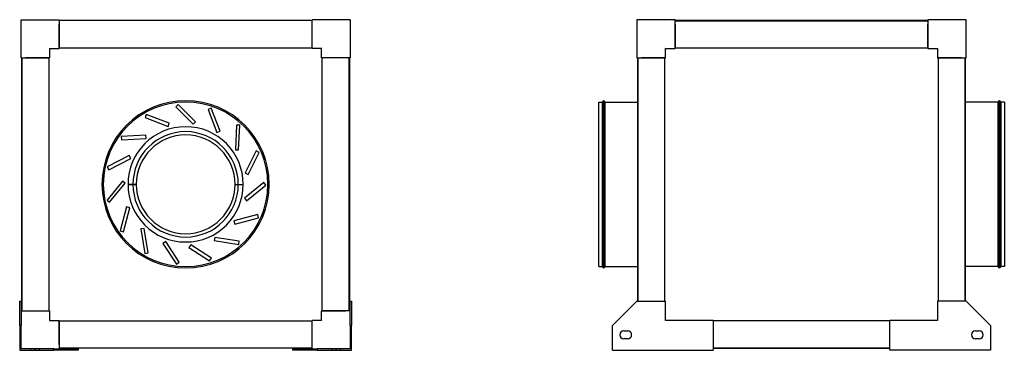
# Model space of a CAD drawing. Units: millimetres. Extents: x -252 to 1243, y -252 to 250.
import ezdxf

# ---------------------------------------------------------------- set-up
doc = ezdxf.new("R2010")
doc.units = ezdxf.units.MM
doc.layers.add('MAIN-1', color=7, linetype='Continuous')
doc.layers.add('MAIN-2', color=7, linetype='Continuous')

# ---------------------------------------------------------------- blocks, each defined once
blk = doc.blocks.new('CVAB_4-1400-250N ECOWATT front')
at = {"layer": 'MAIN-1'}
for p, q in [((-250, 192), (-250, 250)), ((-250, 250), (-192, 250)), ((-192, 250), (-192, 206.5)), ((192, 249), (-192, 249)), ((192, 206.5), (192, 250)), ((250, 250), (192, 250)), ((250, 250), (250, 192)), ((-206.5, 206.5), (-206.5, 192)), ((-206.5, 206.5), (-192, 206.5)), ((-192, 207.5), (192, 207.5)), ((206.5, 206.5), (192, 206.5)), ((206.5, 192), (206.5, 206.5)), ((-250, 192), (-206.5, 192)), ((-249, -192), (-249, 192)), ((-207.5, 192), (-207.5, -192)), ((250, 192), (206.5, 192)), ((207.5, -192), (207.5, 192)), ((249, 192), (249, -192)), ((-127, 0), (-125, 0)), ((-75, 0), (-87.5, 0)), ((75, 0), (87.5, 0)), ((127, 0), (125, 0)), ((-252, -177.5), (-250, -177.5)), ((-252, -214.5), (-252, -177.5)), ((-250, -177.5), (-250, -214.5)), ((250, -214.5), (250, -177.5)), ((250, -177.5), (252, -177.5)), ((252, -177.5), (252, -214.5)), ((-250, -192), (-206.5, -192)), ((-206.5, -192), (-206.5, -206.5)), ((250, -192), (206.5, -192)), ((206.5, -206.5), (206.5, -192)), ((-206.5, -206.5), (-192, -206.5)), ((-192, -206.5), (-192, -250)), ((-192, -207.5), (192, -207.5)), ((192, -250), (192, -206.5)), ((206.5, -206.5), (192, -206.5)), ((-250, -214.5), (-252, -214.5)), ((-252, -214.5), (-252, -252)), ((-250, -250), (-250, -214.5)), ((250, -214.5), (250, -250)), ((252, -214.5), (250, -214.5)), ((252, -252), (252, -214.5)), ((-252, -252), (-200, -252)), ((-200, -250), (-250, -250)), ((-200, -250), (-163, -250)), ((-200, -252), (-200, -250)), ((-163, -252), (-200, -252)), ((192, -249), (-192, -249)), ((-163, -250), (-163, -252)), ((163, -250), (200, -250)), ((163, -252), (163, -250)), ((200, -252), (163, -252)), ((250, -250), (200, -250)), ((200, -250), (200, -252)), ((200, -252), (252, -252))]:
    blk.add_line(p, q, dxfattribs=at)
for radius, start, end in [(127, 0, 180), (125, 0, 180), (87.5, 90, 180), (75, 0, 180), (87.5, 0, 90), (127, 180, 0), (125, 180, 0), (75, 180, 0), (87.5, 270, 0), (87.5, 180, 270)]:
    blk.add_arc((0, 0), radius, start, end, dxfattribs=at)
at = {"layer": 'MAIN-2'}
for p, q in [((-250, 250), (-250, 250)), ((-250, 250), (-250, 250)), ((-249, 249), (-249, 249)), ((-206.5, 250), (-206.5, 250)), ((-206.5, 250), (-206.5, 250)), ((-192, 250), (-192, 250)), ((-192, 250), (-192, 250)), ((-192, 249), (-192, 249)), ((-192, 249), (-192, 249)), ((-192, 248), (-192, 248)), ((-192, 248), (-192, 248)), ((-192, 243), (-192, 243)), ((-192, 207.5), (-192, 243)), ((-192, 243), (-192, 243)), ((192, 250), (192, 250)), ((192, 250), (192, 250)), ((192, 249), (192, 249)), ((192, 249), (192, 249)), ((192, 248), (192, 248)), ((192, 248), (192, 248)), ((192, 207.5), (192, 243)), ((192, 243), (192, 243)), ((192, 243), (192, 243)), ((206.5, 250), (206.5, 250)), ((206.5, 250), (206.5, 250)), ((249, 249), (249, 249)), ((250, 250), (250, 250)), ((250, 250), (250, 250)), ((-250, 206.5), (-250, 206.5)), ((-250, 206.5), (-250, 206.5)), ((-206.5, 206.5), (-206.5, 206.5)), ((-206.5, 206.5), (-206.5, 206.5)), ((-206.5, 206.5), (-206.5, 206.5)), ((-206.5, 206.5), (-206.5, 206.5)), ((-206.5, 206.5), (-206.5, 206.5)), ((-206.5, 206.5), (-206.5, 206.5)), ((-192, 207.5), (-192, 206.5)), ((-192, 207.5), (-192, 207.5)), ((-192, 207.5), (-192, 207.5)), ((-192, 207.5), (-192, 207.5)), ((-192, 207.5), (-192, 207.5)), ((-192, 206.5), (-192, 206.5)), ((-192, 206.5), (-192, 206.5)), ((-192, 206.5), (-192, 206.5)), ((-192, 206.5), (-192, 206.5)), ((192, 206.5), (192, 207.5)), ((192, 207.5), (192, 207.5)), ((192, 207.5), (192, 207.5)), ((192, 207.5), (192, 207.5)), ((192, 207.5), (192, 207.5)), ((192, 206.5), (192, 206.5)), ((192, 206.5), (192, 206.5)), ((192, 206.5), (192, 206.5)), ((192, 206.5), (192, 206.5)), ((206.5, 206.5), (206.5, 206.5)), ((206.5, 206.5), (206.5, 206.5)), ((206.5, 206.5), (206.5, 206.5)), ((206.5, 206.5), (206.5, 206.5)), ((206.5, 206.5), (206.5, 206.5)), ((206.5, 206.5), (206.5, 206.5)), ((207.5, 207.5), (207.5, 207.5)), ((250, 206.5), (250, 206.5)), ((250, 206.5), (250, 206.5)), ((-250, 192), (-250, 192)), ((-250, 192), (-250, 192)), ((-249, 192), (-249, 192)), ((-249, 192), (-249, 192)), ((-248, 192), (-248, 192)), ((-248, 192), (-248, 192)), ((-248, -192), (-248, 192)), ((-207.5, 192), (-243, 192)), ((-243, 192), (-243, 192)), ((-243, 192), (-243, 192)), ((-206.5, 192), (-207.5, 192)), ((-207.5, 192), (-207.5, 192)), ((-207.5, 192), (-207.5, 192)), ((-207.5, 192), (-207.5, 192)), ((-207.5, 192), (-207.5, 192)), ((-206.5, 192), (-206.5, 192)), ((-206.5, 192), (-206.5, 192)), ((-206.5, 192), (-206.5, 192)), ((-206.5, 192), (-206.5, 192)), ((207.5, 192), (206.5, 192)), ((206.5, 192), (206.5, 192)), ((206.5, 192), (206.5, 192)), ((206.5, 192), (206.5, 192)), ((206.5, 192), (206.5, 192)), ((207.5, 192), (207.5, 192)), ((243, 192), (207.5, 192)), ((207.5, 192), (207.5, 192)), ((207.5, 192), (207.5, 192)), ((207.5, 192), (207.5, 192)), ((243, 192), (243, 192)), ((243, 192), (243, 192)), ((248, 192), (248, 192)), ((248, 192), (248, -192)), ((248, 192), (248, 192)), ((249, 192), (249, 192)), ((249, 192), (249, 192)), ((250, 192), (250, 192)), ((250, 192), (250, 192)), ((-11.5, 121.3), (-15, 117.7)), ((-11.5, 121.3), (-11.5, 121.3)), ((15, 94.8), (-11.5, 121.3)), ((-59.8, 106.1), (-61.6, 101.4)), ((-59.8, 106.1), (-59.8, 106.1)), ((-24.8, 92.7), (-59.8, 106.1)), ((-15, 117.7), (-15, 117.7)), ((-15, 117.7), (11.5, 91.2)), ((38.8, 115.5), (34.2, 113.7)), ((34.2, 113.7), (34.2, 113.7)), ((34.2, 113.7), (47.6, 78.7)), ((38.8, 115.5), (38.8, 115.5)), ((52.3, 80.5), (38.8, 115.5)), ((-61.6, 101.4), (-61.6, 101.4)), ((-61.6, 101.4), (-26.6, 88)), ((-26.6, 88), (-24.8, 92.7)), ((-24.8, 92.7), (-24.8, 92.7)), ((11.5, 91.2), (15, 94.8)), ((11.5, 91.2), (11.5, 91.2)), ((15, 94.8), (15, 94.8)), ((77.4, 90), (75.5, 52.5)), ((77.4, 90), (77.4, 90)), ((82.4, 89.7), (77.4, 90)), ((-26.6, 88), (-26.6, 88)), ((0, 87.5), (0, 87.5)), ((0, 87.5), (0, 87.5)), ((47.6, 78.7), (52.3, 80.5)), ((47.6, 78.7), (47.6, 78.7)), ((52.3, 80.5), (52.3, 80.5)), ((80.5, 52.2), (82.4, 89.7)), ((82.4, 89.7), (82.4, 89.7)), ((-60.4, 74.6), (-97.8, 72.6)), ((-97.8, 72.6), (-97.8, 72.6)), ((-97.8, 72.6), (-97.6, 67.6)), ((-97.6, 67.6), (-60.1, 69.6)), ((-97.6, 67.6), (-97.6, 67.6)), ((-60.4, 74.6), (-60.4, 74.6)), ((-60.1, 69.6), (-60.4, 74.6)), ((-60.1, 69.6), (-60.1, 69.6)), ((75.5, 52.5), (75.5, 52.5)), ((75.5, 52.5), (80.5, 52.2)), ((80.5, 52.2), (80.5, 52.2)), ((107.3, 50.7), (90.3, 17.3)), ((94.8, 15), (111.8, 48.4)), ((107.3, 50.7), (107.3, 50.7)), ((111.8, 48.4), (107.3, 50.7)), ((111.8, 48.4), (111.8, 48.4)), ((-85.5, 43.6), (-118.9, 26.5)), ((-116.6, 22.1), (-83.2, 39.1)), ((-85.5, 43.6), (-85.5, 43.6)), ((-83.2, 39.1), (-85.5, 43.6)), ((-83.2, 39.1), (-83.2, 39.1)), ((-118.9, 26.5), (-118.9, 26.5)), ((-118.9, 26.5), (-116.6, 22.1)), ((-116.6, 22.1), (-116.6, 22.1)), ((90.3, 17.3), (90.3, 17.3)), ((90.3, 17.3), (94.8, 15)), ((94.8, 15), (94.8, 15)), ((-127, 0), (-125, 0)), ((-125, 0), (-125, 0)), ((-125, 0), (-125, 0)), ((-125, 0), (-125, 0)), ((-120, 0), (-120, 0)), ((-120, 0), (-120, 0)), ((-95.8, 5), (-119.4, -24.1)), ((-115.5, -27.3), (-91.9, 1.9)), ((-95.8, 5), (-95.8, 5)), ((-91.9, 1.9), (-95.8, 5)), ((-91.9, 1.9), (-91.9, 1.9)), ((-87.5, 0), (-87.5, 0)), ((-80, 0), (-87.5, 0)), ((-87.5, 0), (-87.5, 0)), ((75, 0), (87.5, 0)), ((80, 0), (87.5, 0)), ((87.5, 0), (87.5, 0)), ((87.5, 0), (87.5, 0)), ((118.7, 2.6), (89.5, -21)), ((118.7, 2.6), (118.7, 2.6)), ((121.8, -1.2), (118.7, 2.6)), ((120, 0), (120, 0)), ((120, 0), (120, 0)), ((127, 0), (125, 0)), ((125, 0), (125, 0)), ((125, 0), (125, 0)), ((125, 0), (127, 0)), ((125, 0), (125, 0)), ((-125, 0), (-127, 0)), ((-127, 0), (-125, 0)), ((-125, 0), (-125, 0)), ((-125, 0), (-125, 0)), ((-125, 0), (-125, 0)), ((-120, 0), (-120, 0)), ((-120, 0), (-120, 0)), ((-87.5, 0), (-75, 0)), ((-87.5, 0), (-80, 0)), ((-87.5, 0), (-87.5, 0)), ((-87.5, 0), (-87.5, 0)), ((80, 0), (87.5, 0)), ((87.5, 0), (87.5, 0)), ((87.5, 0), (87.5, 0)), ((92.7, -24.8), (121.8, -1.2)), ((120, 0), (120, 0)), ((120, 0), (120, 0)), ((121.8, -1.2), (121.8, -1.2)), ((125, 0), (127, 0)), ((125, 0), (125, 0)), ((125, 0), (125, 0)), ((125, 0), (125, 0)), ((-119.4, -24.1), (-119.4, -24.1)), ((-119.4, -24.1), (-115.5, -27.3)), ((-115.5, -27.3), (-115.5, -27.3)), ((89.5, -21), (89.5, -21)), ((89.5, -21), (92.7, -24.8)), ((92.7, -24.8), (92.7, -24.8)), ((-89.6, -34.4), (-99.3, -70.6)), ((-94.5, -71.9), (-84.7, -35.7)), ((-89.6, -34.4), (-89.6, -34.4)), ((-84.7, -35.7), (-89.6, -34.4)), ((-84.7, -35.7), (-84.7, -35.7)), ((109.5, -45.9), (73.3, -55.6)), ((73.3, -55.6), (73.3, -55.6)), ((73.3, -55.6), (74.6, -60.4)), ((74.6, -60.4), (110.8, -50.7)), ((109.5, -45.9), (109.5, -45.9)), ((110.8, -50.7), (109.5, -45.9)), ((110.8, -50.7), (110.8, -50.7)), ((-99.3, -70.6), (-99.3, -70.6)), ((-99.3, -70.6), (-94.5, -71.9)), ((-94.5, -71.9), (-94.5, -71.9)), ((-62.9, -67), (-67.9, -67.8)), ((-67.9, -67.8), (-67.9, -67.8)), ((-67.9, -67.8), (-62, -104.9)), ((-62.9, -67), (-62.9, -67)), ((-57, -104.1), (-62.9, -67)), ((74.6, -60.4), (74.6, -60.4)), ((-30.2, -86.8), (-34.4, -89.6)), ((-34.4, -89.6), (-34.4, -89.6)), ((-34.4, -89.6), (-14, -121)), ((-30.2, -86.8), (-30.2, -86.8)), ((-9.8, -118.3), (-30.2, -86.8)), ((0, -87.5), (0, -87.5)), ((0, -87.5), (0, -87.5)), ((44.3, -80.6), (43.5, -85.5)), ((43.5, -85.5), (43.5, -85.5)), ((43.5, -85.5), (80.6, -91.4)), ((44.3, -80.6), (44.3, -80.6)), ((81.4, -86.4), (44.3, -80.6)), ((80.6, -91.4), (81.4, -86.4)), ((81.4, -86.4), (81.4, -86.4)), ((-62, -104.9), (-57, -104.1)), ((-57, -104.1), (-57, -104.1)), ((7.7, -91.6), (5, -95.8)), ((5, -95.8), (5, -95.8)), ((5, -95.8), (36.5, -116.2)), ((7.7, -91.6), (7.7, -91.6)), ((39.2, -112), (7.7, -91.6)), ((80.6, -91.4), (80.6, -91.4)), ((-62, -104.9), (-62, -104.9)), ((-14, -121), (-9.8, -118.3)), ((-9.8, -118.3), (-9.8, -118.3)), ((0, -106.2), (0, -106.2)), ((0, -106.2), (0, -106.2)), ((0, -106.2), (0, -106.2)), ((0, -106.2), (0, -106.2)), ((0, -106.2), (0, -106.2)), ((0, -106.2), (0, -106.2)), ((36.5, -116.2), (39.2, -112)), ((36.5, -116.2), (36.5, -116.2)), ((39.2, -112), (39.2, -112)), ((-14, -121), (-14, -121)), ((-252, -177.5), (-252, -177.5)), ((-252, -177.5), (-252, -177.5)), ((-250, -177.5), (-250, -177.5)), ((-250, -177.5), (-250, -177.5)), ((250, -177.5), (250, -177.5)), ((250, -177.5), (250, -177.5)), ((252, -177.5), (252, -177.5)), ((252, -177.5), (252, -177.5)), ((-250, -192), (-250, -192)), ((-250, -192), (-250, -192)), ((-249, -192), (-249, -192)), ((-249, -192), (-249, -192)), ((-248, -192), (-248, -192)), ((-248, -192), (-248, -192)), ((-243, -192), (-243, -192)), ((-243, -192), (-207.5, -192)), ((-243, -192), (-243, -192)), ((-207.5, -192), (-206.5, -192)), ((-207.5, -192), (-207.5, -192)), ((-207.5, -192), (-207.5, -192)), ((-207.5, -192), (-207.5, -192)), ((-207.5, -192), (-207.5, -192)), ((-206.5, -192), (-206.5, -192)), ((-206.5, -192), (-206.5, -192)), ((-206.5, -192), (-206.5, -192)), ((-206.5, -192), (-206.5, -192)), ((206.5, -192), (207.5, -192)), ((206.5, -192), (206.5, -192)), ((206.5, -192), (206.5, -192)), ((206.5, -192), (206.5, -192)), ((206.5, -192), (206.5, -192)), ((207.5, -192), (207.5, -192)), ((207.5, -192), (243, -192)), ((207.5, -192), (207.5, -192)), ((207.5, -192), (207.5, -192)), ((207.5, -192), (207.5, -192)), ((243, -192), (243, -192)), ((243, -192), (243, -192)), ((248, -192), (248, -192)), ((248, -192), (248, -192)), ((249, -192), (249, -192)), ((249, -192), (249, -192)), ((250, -192), (250, -192)), ((250, -192), (250, -192)), ((-252, -206.5), (-252, -206.5)), ((-252, -206.5), (-252, -206.5)), ((-250, -206.5), (-250, -206.5)), ((-250, -206.5), (-250, -206.5)), ((-206.5, -206.5), (-206.5, -206.5)), ((-206.5, -206.5), (-206.5, -206.5)), ((-206.5, -206.5), (-206.5, -206.5)), ((-206.5, -206.5), (-206.5, -206.5)), ((-206.5, -206.5), (-206.5, -206.5)), ((-206.5, -206.5), (-206.5, -206.5)), ((-192, -206.5), (-192, -206.5)), ((-192, -206.5), (-192, -207.5)), ((-192, -206.5), (-192, -206.5)), ((-192, -206.5), (-192, -206.5)), ((-192, -206.5), (-192, -206.5)), ((-192, -207.5), (-192, -207.5)), ((-192, -207.5), (-192, -207.5)), ((-192, -243), (-192, -207.5)), ((-192, -207.5), (-192, -207.5)), ((-192, -207.5), (-192, -207.5)), ((192, -206.5), (192, -206.5)), ((192, -207.5), (192, -206.5)), ((192, -206.5), (192, -206.5)), ((192, -206.5), (192, -206.5)), ((192, -206.5), (192, -206.5)), ((192, -207.5), (192, -207.5)), ((192, -207.5), (192, -207.5)), ((192, -243), (192, -207.5)), ((192, -207.5), (192, -207.5)), ((192, -207.5), (192, -207.5)), ((206.5, -206.5), (206.5, -206.5)), ((206.5, -206.5), (206.5, -206.5)), ((206.5, -206.5), (206.5, -206.5)), ((206.5, -206.5), (206.5, -206.5)), ((206.5, -206.5), (206.5, -206.5)), ((206.5, -206.5), (206.5, -206.5)), ((207.5, -207.5), (207.5, -207.5)), ((249, -207.5), (249, -207.5)), ((250, -206.5), (250, -206.5)), ((250, -206.5), (250, -206.5)), ((252, -206.5), (252, -206.5)), ((252, -206.5), (252, -206.5)), ((-252, -214.5), (-250, -214.5)), ((-252, -222.5), (-252, -222.5)), ((-252, -222.5), (-250, -222.5)), ((-252, -222.5), (-252, -222.5)), ((-250, -222.5), (-250, -222.5)), ((-250, -222.5), (-250, -222.5)), ((250, -214.5), (252, -214.5)), ((250, -222.5), (250, -222.5)), ((250, -222.5), (250, -222.5)), ((250, -222.5), (252, -222.5)), ((252, -222.5), (252, -222.5)), ((252, -222.5), (252, -222.5)), ((-250, -228.5), (-252, -228.5)), ((-252, -228.5), (-250, -228.5)), ((-252, -228.5), (-250, -228.5)), ((-250, -228.5), (-252, -228.5)), ((-250, -234.5), (-252, -234.5)), ((-252, -234.5), (-252, -234.5)), ((-252, -234.5), (-252, -234.5)), ((-250, -234.5), (-250, -234.5)), ((-250, -234.5), (-250, -234.5)), ((252, -228.5), (250, -228.5)), ((250, -228.5), (252, -228.5)), ((250, -228.5), (252, -228.5)), ((252, -228.5), (250, -228.5)), ((252, -234.5), (250, -234.5)), ((250, -234.5), (250, -234.5)), ((250, -234.5), (250, -234.5)), ((252, -234.5), (252, -234.5)), ((252, -234.5), (252, -234.5)), ((-252, -252), (-252, -252)), ((-252, -252), (-252, -252)), ((-250, -250), (-250, -250)), ((-250, -250), (-250, -250)), ((-250, -250), (-250, -250)), ((-250, -250), (-250, -250)), ((-249, -249), (-249, -249)), ((-234.5, -252), (-234.5, -250)), ((-234.5, -250), (-234.5, -250)), ((-234.5, -250), (-234.5, -250)), ((-234.5, -252), (-234.5, -252)), ((-234.5, -252), (-234.5, -252)), ((-228.5, -252), (-228.5, -250)), ((-228.5, -250), (-228.5, -252)), ((-228.5, -252), (-228.5, -250)), ((-228.5, -250), (-228.5, -252)), ((-222.5, -250), (-222.5, -250)), ((-222.5, -250), (-222.5, -250)), ((-222.5, -250), (-222.5, -252)), ((-222.5, -252), (-222.5, -252)), ((-222.5, -252), (-222.5, -252)), ((-206.5, -250), (-206.5, -250)), ((-206.5, -250), (-206.5, -250)), ((-206.5, -252), (-206.5, -252)), ((-206.5, -252), (-206.5, -252)), ((-200, -250), (-200, -252)), ((-192, -243), (-192, -243)), ((-192, -243), (-192, -243)), ((-192, -248), (-192, -248)), ((-192, -248), (192, -248)), ((-192, -248), (-192, -248)), ((-192, -249), (-192, -249)), ((-192, -249), (-192, -249)), ((-192, -250), (-192, -250)), ((-192, -250), (-192, -250)), ((-163, -250), (-163, -250)), ((-163, -250), (-163, -250)), ((-163, -252), (-163, -252)), ((-163, -252), (-163, -252)), ((163, -250), (163, -250)), ((163, -250), (163, -250)), ((163, -252), (163, -252)), ((163, -252), (163, -252)), ((192, -243), (192, -243)), ((192, -243), (192, -243)), ((192, -248), (192, -248)), ((192, -248), (192, -248)), ((192, -249), (192, -249)), ((192, -249), (192, -249)), ((192, -250), (192, -250)), ((192, -250), (192, -250)), ((200, -252), (200, -250)), ((206.5, -250), (206.5, -250)), ((206.5, -250), (206.5, -250)), ((206.5, -252), (206.5, -252)), ((206.5, -252), (206.5, -252)), ((222.5, -252), (222.5, -250)), ((222.5, -250), (222.5, -250)), ((222.5, -250), (222.5, -250)), ((222.5, -252), (222.5, -252)), ((222.5, -252), (222.5, -252)), ((228.5, -252), (228.5, -250)), ((228.5, -250), (228.5, -252)), ((228.5, -252), (228.5, -250)), ((228.5, -250), (228.5, -252)), ((234.5, -250), (234.5, -250)), ((234.5, -250), (234.5, -250)), ((234.5, -250), (234.5, -252)), ((234.5, -252), (234.5, -252)), ((234.5, -252), (234.5, -252)), ((249, -249), (249, -249)), ((250, -250), (250, -250)), ((250, -250), (250, -250)), ((250, -250), (250, -250)), ((250, -250), (250, -250)), ((252, -252), (252, -252)), ((252, -252), (252, -252))]:
    blk.add_line(p, q, dxfattribs=at)
for centre, radius, start, end in [((0, 0), 87.5, 0, 180), ((0, 0), 87.5, 0, 180), ((0, 0), 80, 0, 180), ((0, 0), 80, 0, 180), ((0, 0), 87.5, 180, 0), ((0, 0), 87.5, 180, 0), ((0, 0), 80, 180, 0), ((0, 0), 80, 180, 0), ((0, -106.2), 0.001, 0, 180), ((0, -106.2), 0.001, 180, 0)]:
    blk.add_arc(centre, radius, start, end, dxfattribs=at)
blk = doc.blocks.new('CVAB_4-1400-250N ECOWATT left')
at = {"layer": 'MAIN-1'}
for p, q in [((743.4, 250), (685.4, 250)), ((685.4, 250), (685.4, 192)), ((743.4, 206.5), (743.4, 250)), ((1127.4, 249), (743.4, 249)), ((1127.4, 250), (1127.4, 206.5)), ((1185.4, 250), (1127.4, 250)), ((1185.4, 192), (1185.4, 250)), ((728.9, 192), (728.9, 206.5)), ((728.9, 206.5), (743.4, 206.5)), ((743.4, 207.5), (1127.4, 207.5)), ((1127.4, 206.5), (1141.9, 206.5)), ((1141.9, 206.5), (1141.9, 192)), ((685.4, 192), (728.9, 192)), ((686.4, 192), (686.4, -177.5)), ((727.9, -177.5), (727.9, 192)), ((1141.9, 192), (1185.4, 192)), ((1142.9, 192), (1142.9, -177.5)), ((1184.4, -177.5), (1184.4, 192)), ((627.4, 0), (627.4, 125)), ((627.4, 125), (632.9, 125)), ((632.9, 0), (632.9, 125)), ((634.9, 0), (634.9, 127)), ((636.9, 125), (636.9, 0)), ((636.9, 125), (686.4, 125)), ((1233.9, 125), (1184.4, 125)), ((1233.9, 0), (1233.9, 125)), ((1235.9, 127), (1235.9, 0)), ((1237.9, 125), (1237.9, 0)), ((1243.4, 125), (1237.9, 125)), ((1243.4, 125), (1243.4, 0)), ((627.4, -125), (627.4, 0)), ((632.9, -125), (632.9, 0)), ((634.9, -127), (634.9, 0)), ((636.9, 0), (636.9, -125)), ((1233.9, -125), (1233.9, 0)), ((1235.9, 0), (1235.9, -127)), ((1237.9, 0), (1237.9, -125)), ((1243.4, 0), (1243.4, -125)), ((627.4, -125), (632.9, -125)), ((636.9, -125), (686.4, -125)), ((1233.9, -125), (1184.4, -125)), ((1243.4, -125), (1237.9, -125)), ((685.4, -177.5), (648.4, -214.5)), ((685.4, -177.5), (728.9, -177.5)), ((728.9, -206.5), (728.9, -177.5)), ((1185.4, -177.5), (1141.9, -177.5)), ((1141.9, -177.5), (1141.9, -206.5)), ((1222.4, -214.5), (1185.4, -177.5)), ((801.4, -206.5), (728.9, -206.5)), ((801.4, -206.5), (801.4, -252)), ((1069.4, -207.5), (801.4, -207.5)), ((1141.9, -206.5), (1069.4, -206.5)), ((1069.4, -252), (1069.4, -206.5)), ((648.4, -252), (648.4, -214.5)), ((665.4, -222.5), (671.4, -222.5)), ((1199.4, -222.5), (1205.4, -222.5)), ((1222.4, -214.5), (1222.4, -252)), ((671.4, -234.5), (665.4, -234.5)), ((1205.4, -234.5), (1199.4, -234.5)), ((648.4, -252), (801.4, -252)), ((801.4, -249), (1069.4, -249)), ((1222.4, -252), (1069.4, -252))]:
    blk.add_line(p, q, dxfattribs=at)
for centre, radius, start, end in [((634.9, 125), 2, 90, 180), ((634.9, 125), 2, 0, 90), ((1235.9, 125), 2, 90, 180), ((1235.9, 125), 2, 0, 90), ((634.9, -125), 2, 180, 270), ((634.9, -125), 2, 270, 0), ((1235.9, -125), 2, 180, 270), ((1235.9, -125), 2, 270, 0), ((665.4, -228.5), 6, 90, 180), ((671.4, -228.5), 6, 0, 90), ((1199.4, -228.5), 6, 90, 180), ((1205.4, -228.5), 6, 0, 90), ((665.4, -228.5), 6, 180, 270), ((671.4, -228.5), 6, 270, 0), ((1199.4, -228.5), 6, 180, 270), ((1205.4, -228.5), 6, 270, 0)]:
    blk.add_arc(centre, radius, start, end, dxfattribs=at)
at = {"layer": 'MAIN-2'}
for p, q in [((685.4, 250), (685.4, 250)), ((685.4, 250), (685.4, 250)), ((686.4, 249), (686.4, 249)), ((727.9, 249), (727.9, 249)), ((728.9, 250), (728.9, 250)), ((728.9, 250), (728.9, 250)), ((743.4, 250), (743.4, 250)), ((743.4, 250), (743.4, 250)), ((743.4, 249), (743.4, 249)), ((743.4, 249), (743.4, 249)), ((743.4, 248), (743.4, 248)), ((743.4, 248), (743.4, 248)), ((1127.4, 248), (743.4, 248)), ((743.4, 243), (743.4, 243)), ((743.4, 243), (743.4, 243)), ((743.4, 243), (743.4, 207.5)), ((1127.4, 250), (1127.4, 250)), ((1127.4, 250), (1127.4, 250)), ((1127.4, 249), (1127.4, 249)), ((1127.4, 249), (1127.4, 249)), ((1127.4, 248), (1127.4, 248)), ((1127.4, 248), (1127.4, 248)), ((1127.4, 243), (1127.4, 243)), ((1127.4, 243), (1127.4, 243)), ((1127.4, 207.5), (1127.4, 243)), ((1141.9, 250), (1141.9, 250)), ((1141.9, 250), (1141.9, 250)), ((1184.4, 249), (1184.4, 249)), ((1185.4, 250), (1185.4, 250)), ((1185.4, 250), (1185.4, 250)), ((685.4, 206.5), (685.4, 206.5)), ((685.4, 206.5), (685.4, 206.5)), ((727.9, 207.5), (727.9, 207.5)), ((728.9, 206.5), (728.9, 206.5)), ((728.9, 206.5), (728.9, 206.5)), ((728.9, 206.5), (728.9, 206.5)), ((728.9, 206.5), (728.9, 206.5)), ((728.9, 206.5), (728.9, 206.5)), ((728.9, 206.5), (728.9, 206.5)), ((743.4, 207.5), (743.4, 207.5)), ((743.4, 206.5), (743.4, 207.5)), ((743.4, 207.5), (743.4, 207.5)), ((743.4, 207.5), (743.4, 207.5)), ((743.4, 207.5), (743.4, 207.5)), ((743.4, 206.5), (743.4, 206.5)), ((743.4, 206.5), (743.4, 206.5)), ((743.4, 206.5), (743.4, 206.5)), ((743.4, 206.5), (743.4, 206.5)), ((1127.4, 207.5), (1127.4, 206.5)), ((1127.4, 207.5), (1127.4, 207.5)), ((1127.4, 207.5), (1127.4, 207.5)), ((1127.4, 207.5), (1127.4, 207.5)), ((1127.4, 207.5), (1127.4, 207.5)), ((1127.4, 206.5), (1127.4, 206.5)), ((1127.4, 206.5), (1127.4, 206.5)), ((1127.4, 206.5), (1127.4, 206.5)), ((1127.4, 206.5), (1127.4, 206.5)), ((1141.9, 206.5), (1141.9, 206.5)), ((1141.9, 206.5), (1141.9, 206.5)), ((1141.9, 206.5), (1141.9, 206.5)), ((1141.9, 206.5), (1141.9, 206.5)), ((1141.9, 206.5), (1141.9, 206.5)), ((1141.9, 206.5), (1141.9, 206.5)), ((1185.4, 206.5), (1185.4, 206.5)), ((1185.4, 206.5), (1185.4, 206.5)), ((685.4, 192), (685.4, 192)), ((685.4, 192), (685.4, 192)), ((686.4, 192), (686.4, 192)), ((686.4, 192), (686.4, 192)), ((687.4, 192), (687.4, 192)), ((687.4, 192), (687.4, 192)), ((687.4, -177.5), (687.4, 192)), ((692.4, 192), (692.4, 192)), ((692.4, 192), (692.4, 192)), ((727.9, 192), (692.4, 192)), ((727.9, 192), (728.9, 192)), ((727.9, 192), (727.9, 192)), ((727.9, 192), (727.9, 192)), ((727.9, 192), (727.9, 192)), ((727.9, 192), (727.9, 192)), ((728.9, 192), (728.9, 192)), ((728.9, 192), (728.9, 192)), ((728.9, 192), (728.9, 192)), ((728.9, 192), (728.9, 192)), ((1141.9, 192), (1142.9, 192)), ((1141.9, 192), (1141.9, 192)), ((1141.9, 192), (1141.9, 192)), ((1141.9, 192), (1141.9, 192)), ((1141.9, 192), (1141.9, 192)), ((1178.4, 192), (1142.9, 192)), ((1142.9, 192), (1142.9, 192)), ((1142.9, 192), (1142.9, 192)), ((1142.9, 192), (1142.9, 192)), ((1142.9, 192), (1142.9, 192)), ((1178.4, 192), (1178.4, 192)), ((1178.4, 192), (1178.4, 192)), ((1183.4, 192), (1183.4, 192)), ((1183.4, 192), (1183.4, 192)), ((1183.4, 192), (1183.4, -177.5)), ((1184.4, 192), (1184.4, 192)), ((1184.4, 192), (1184.4, 192)), ((1185.4, 192), (1185.4, 192)), ((1185.4, 192), (1185.4, 192)), ((632.9, 125), (632.9, 0)), ((634.9, 127), (634.9, 0)), ((636.9, 0), (636.9, 125)), ((1233.9, 125), (1233.9, 0)), ((1235.9, 0), (1235.9, 127)), ((1237.9, 0), (1237.9, 125)), ((632.9, 0), (632.9, -125)), ((634.9, 0), (634.9, -127)), ((636.9, -125), (636.9, 0)), ((1233.9, 0), (1233.9, -125)), ((1235.9, -127), (1235.9, 0)), ((1237.9, -125), (1237.9, 0)), ((685.4, -177.5), (685.4, -177.5)), ((685.4, -177.5), (685.4, -177.5)), ((728.9, -177.5), (728.9, -177.5)), ((728.9, -177.5), (728.9, -177.5)), ((1141.9, -177.5), (1141.9, -177.5)), ((1141.9, -177.5), (1141.9, -177.5)), ((1185.4, -177.5), (1185.4, -177.5)), ((1185.4, -177.5), (1185.4, -177.5)), ((728.9, -192), (728.9, -192)), ((728.9, -192), (728.9, -192)), ((728.9, -192), (728.9, -192)), ((728.9, -192), (728.9, -192)), ((1141.9, -192), (1141.9, -192)), ((1141.9, -192), (1141.9, -192)), ((1141.9, -192), (1141.9, -192)), ((1141.9, -192), (1141.9, -192)), ((1183.4, -192), (1183.4, -192)), ((1183.4, -192), (1183.4, -192)), ((728.9, -206.5), (728.9, -206.5)), ((728.9, -206.5), (728.9, -206.5)), ((728.9, -206.5), (728.9, -206.5)), ((728.9, -206.5), (728.9, -206.5)), ((728.9, -206.5), (728.9, -206.5)), ((728.9, -206.5), (728.9, -206.5)), ((743.4, -206.5), (743.4, -206.5)), ((743.4, -206.5), (743.4, -206.5)), ((743.4, -207.5), (743.4, -206.5)), ((743.4, -206.5), (743.4, -206.5)), ((743.4, -206.5), (743.4, -206.5)), ((743.4, -207.5), (743.4, -207.5)), ((743.4, -207.5), (743.4, -207.5)), ((743.4, -207.5), (743.4, -207.5)), ((743.4, -207.5), (743.4, -207.5)), ((801.4, -206.5), (801.4, -206.5)), ((801.4, -206.5), (801.4, -206.5)), ((1069.4, -206.5), (1069.4, -206.5)), ((1069.4, -206.5), (1069.4, -206.5)), ((1127.4, -206.5), (1127.4, -206.5)), ((1127.4, -206.5), (1127.4, -206.5)), ((1127.4, -206.5), (1127.4, -206.5)), ((1127.4, -206.5), (1127.4, -206.5)), ((1141.9, -206.5), (1141.9, -206.5)), ((1141.9, -206.5), (1141.9, -206.5)), ((1141.9, -206.5), (1141.9, -206.5)), ((1141.9, -206.5), (1141.9, -206.5)), ((1141.9, -206.5), (1141.9, -206.5)), ((1141.9, -206.5), (1141.9, -206.5)), ((648.4, -214.5), (648.4, -214.5)), ((648.4, -214.5), (648.4, -214.5)), ((665.4, -222.5), (665.4, -222.5)), ((665.4, -222.5), (665.4, -222.5)), ((671.4, -222.5), (671.4, -222.5)), ((671.4, -222.5), (671.4, -222.5)), ((1199.4, -222.5), (1199.4, -222.5)), ((1199.4, -222.5), (1199.4, -222.5)), ((1205.4, -222.5), (1205.4, -222.5)), ((1205.4, -222.5), (1205.4, -222.5)), ((1222.4, -214.5), (1222.4, -214.5)), ((1222.4, -214.5), (1222.4, -214.5)), ((659.4, -228.5), (659.4, -228.5)), ((659.4, -228.5), (659.4, -228.5)), ((665.4, -234.5), (665.4, -234.5)), ((665.4, -234.5), (665.4, -234.5)), ((671.4, -234.5), (671.4, -234.5)), ((671.4, -234.5), (671.4, -234.5)), ((677.4, -228.5), (677.4, -228.5)), ((677.4, -228.5), (677.4, -228.5)), ((1193.4, -228.5), (1193.4, -228.5)), ((1193.4, -228.5), (1193.4, -228.5)), ((1199.4, -234.5), (1199.4, -234.5)), ((1199.4, -234.5), (1199.4, -234.5)), ((1205.4, -234.5), (1205.4, -234.5)), ((1205.4, -234.5), (1205.4, -234.5)), ((1211.4, -228.5), (1211.4, -228.5)), ((1211.4, -228.5), (1211.4, -228.5)), ((648.4, -250), (648.4, -250)), ((648.4, -250), (648.4, -250)), ((648.4, -252), (648.4, -252)), ((648.4, -252), (648.4, -252)), ((728.9, -252), (728.9, -252)), ((728.9, -252), (728.9, -252)), ((801.4, -248), (1069.4, -248)), ((801.4, -250), (801.4, -250)), ((801.4, -250), (801.4, -250)), ((801.4, -252), (801.4, -252)), ((801.4, -252), (801.4, -252)), ((1069.4, -250), (1069.4, -250)), ((1069.4, -250), (1069.4, -250)), ((1069.4, -252), (1069.4, -252)), ((1069.4, -252), (1069.4, -252)), ((1141.9, -252), (1141.9, -252)), ((1141.9, -252), (1141.9, -252)), ((1222.4, -250), (1222.4, -250)), ((1222.4, -250), (1222.4, -250)), ((1222.4, -252), (1222.4, -252)), ((1222.4, -252), (1222.4, -252))]:
    blk.add_line(p, q, dxfattribs=at)

msp = doc.modelspace()

# ---------------------------------------------------------------- block references
for name in ['CVAB_4-1400-250N ECOWATT front', 'CVAB_4-1400-250N ECOWATT left']:
    msp.add_blockref(name, (0, 0))

doc.saveas('drawing.dxf')
